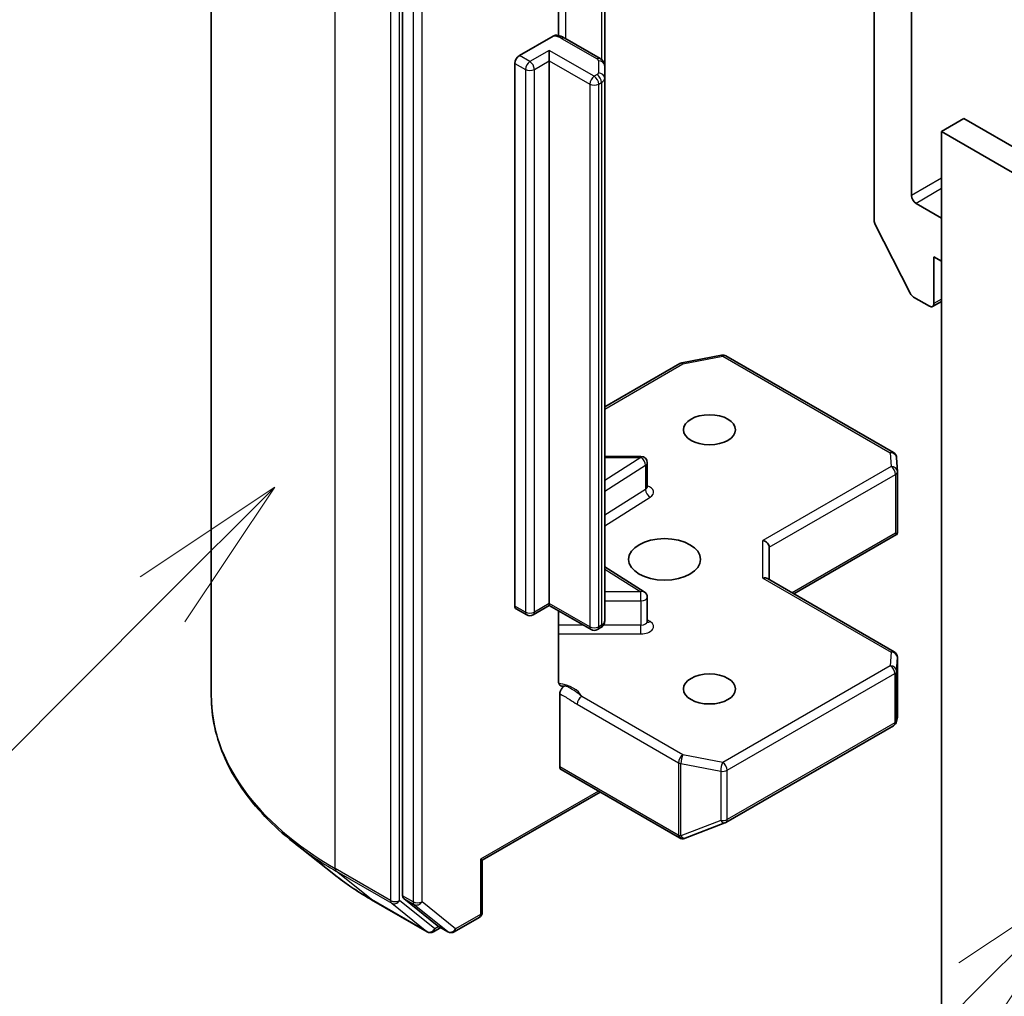
# Model space of a CAD drawing. Units: millimetres. Extents: x 0 to 7489, y 0 to 1264.
# Drawn here: x 810 to 857, y 307 to 353 of the extents above; entities that cross this region are included whole.
import ezdxf

# ---------------------------------------------------------------- set-up
doc = ezdxf.new("R2010")
doc.units = ezdxf.units.MM
doc.header["$LTSCALE"] = 3
for name, color, linetype, lineweight in [('Symbol (TK)', 100, 'Continuous', 18), ('Visible (ISO)', 7, 'Continuous', 35), ('Visible Narrow (ISO)', 7, 'Continuous', 25)]:
    doc.layers.add(name, color=color, linetype=linetype, lineweight=lineweight)
doc.styles.add('Note Text (TK2)', font='MS PGothic.ttf')

# ---------------------------------------------------------------- blocks, each defined once
blk = doc.blocks.new('バルーン92')
at = {"layer": 'Symbol (TK)', "color": 100}
for p, q in [((288.56, 118.236), (286.439, 116.822)), ((286.792, 116.469), (288.56, 118.236)), ((287.146, 116.115), (288.56, 118.236)), ((286.792, 116.469), (278.264, 107.941))]:
    blk.add_line(p, q, dxfattribs=at)
at = {"layer": 'Symbol (TK)'}
blk.add_circle((276.151, 105.827), 3, dxfattribs=at)
at = {"layer": 'Symbol (TK)', "color": 7, "insert": (276.151, 105.804), "char_height": 2, "attachment_point": 5, "style": 'Note Text (TK2)'}
blk.add_mtext('1', dxfattribs=at)
blk = doc.blocks.new('バルーン96')
at = {"layer": 'Symbol (TK)', "color": 100}
for p, q in [((301.455, 112.157), (299.334, 110.743)), ((299.687, 110.389), (301.455, 112.157)), ((300.041, 110.036), (301.455, 112.157)), ((299.687, 110.389), (292.099, 102.801))]:
    blk.add_line(p, q, dxfattribs=at)
at = {"layer": 'Symbol (TK)'}
blk.add_circle((289.986, 100.687), 3, dxfattribs=at)
at = {"layer": 'Symbol (TK)', "color": 7, "insert": (289.986, 100.67), "char_height": 2, "attachment_point": 5, "style": 'Note Text (TK2)'}
blk.add_mtext('4', dxfattribs=at)

msp = doc.modelspace()

# ---------------------------------------------------------------- linework, layer by layer
at = {"layer": 'Visible (ISO)'}
for p, q in [((819.1823, 320.8507), (819.1823, 369.6632)), ((828.2222, 359.9215), (828.2222, 311.4047)), ((852.2638, 344.4813), (852.2638, 359.485)), ((850.496, 357.6479), (850.496, 343.3044)), ((835.5833, 352.0368), (835.5833, 356.6512)), ((837.7681, 350.6079), (837.7681, 356.0149)), ((833.7376, 351.0949), (835.3387, 352.0193)), ((837.5595, 350.9494), (835.8775, 351.9205)), ((835.1518, 350.85), (835.1518, 351.3399)), ((835.1518, 350.85), (835.1518, 325.212)), ((833.5255, 325.0895), (833.5255, 350.7275)), ((837.7681, 350.0306), (837.7681, 350.6079)), ((837.7681, 324.3926), (837.7681, 350.0306)), ((853.678, 347.5023), (854.7387, 348.1147)), ((932.5204, 303.2074), (854.7387, 348.1147)), ((853.678, 302.595), (853.678, 347.5023)), ((853.678, 347.5023), (931.4598, 302.595)), ((853.678, 343.4198), (852.4759, 344.1139)), ((850.5452, 343.1192), (852.2002, 339.8705)), ((853.3245, 341.5827), (853.678, 341.3786)), ((853.3245, 339.3782), (853.3245, 341.5827)), ((852.3632, 339.6882), (853.1123, 339.2557)), ((853.678, 339.4808), (853.2623, 339.2408)), ((841.409, 336.582), (843.2872, 336.9435)), ((843.4939, 336.9087), (851.411, 332.3378)), ((837.7681, 334.499), (841.3157, 336.5472)), ((839.4805, 332.1565), (837.7681, 332.1565)), ((839.7805, 330.7134), (839.7805, 331.8565)), ((851.5604, 332.096), (851.5992, 331.4503)), ((851.5997, 331.4323), (851.5997, 328.6239)), ((846.712, 325.661), (851.5624, 328.4614)), ((851.5119, 328.5337), (851.5911, 328.488)), ((845.5463, 326.334), (845.5463, 327.8656)), ((839.6404, 325.7615), (837.7681, 326.9411)), ((851.4497, 322.9257), (845.4584, 326.3848)), ((835.1518, 325.212), (835.1518, 325.1105)), ((839.7805, 324.3646), (839.7805, 325.5076)), ((834.0826, 324.6664), (833.5876, 324.9522)), ((835.1518, 325.1105), (834.3826, 324.6664)), ((837.1231, 323.9724), (835.1518, 325.1105)), ((835.5833, 321.5419), (835.5833, 324.8614)), ((837.5595, 324.0511), (837.4231, 323.9724)), ((851.5997, 319.8575), (851.5997, 322.6659)), ((835.6468, 317.4961), (835.6468, 320.9348)), ((851.5541, 319.6294), (851.5958, 319.8212)), ((843.4939, 314.8625), (851.411, 319.4334)), ((835.7089, 317.3587), (841.2951, 314.1336)), ((837.556, 316.2923), (831.987, 313.0771)), ((841.5735, 314.1194), (843.4517, 314.8423)), ((841.5489, 314.1111), (841.5283, 314.1052)), ((824.9706, 312.4165), (823.0796, 313.9134)), ((831.987, 313.0771), (831.8991, 313.1278)), ((831.987, 313.0771), (831.987, 310.6375)), ((826.7573, 311.2107), (829.3736, 309.7002)), ((828.2713, 311.2763), (829.8562, 309.9952)), ((830.6642, 309.7006), (831.837, 310.3777)), ((830.0192, 309.8997), (829.6736, 309.7002)), ((830.3642, 309.7006), (829.8692, 309.9863))]:
    msp.add_line(p, q, dxfattribs=at)
for centre, start, end in [((843.3439, 336.6489), 60, 100.89339), ((841.4657, 336.2874), 100.89339, 120), ((839.4805, 331.8565), 0, 90), ((851.261, 332.078), 3.43562, 60), ((851.2997, 331.4323), 0, 3.43562), ((839.4805, 325.5076), 0, 57.78631), ((834.2326, 324.9262), 240, 300), ((837.2731, 324.2322), 240, 300), ((851.2997, 322.6659), 0, 60), ((851.261, 319.6932), 300, 347.72814), ((843.3439, 315.1223), 291.05172, 300), ((841.4451, 314.3934), 240, 286.10211), ((841.4657, 314.3993), 286.10211, 291.05172), ((831.687, 310.6375), 300, 0), ((829.5236, 309.96), 240, 300), ((830.5142, 309.9604), 240, 300)]:
    msp.add_arc(centre, 0.3, start, end, dxfattribs=at)
for centre, major_axis, ratio, start_param, end_param in [((833.7376, 350.85), (0.15, 0.2598), 0.5773503, 0.7853982, 2.3561945), ((852.4759, 344.3588), (-0.15, 0.2598), 0.5773503, 0.7853982, 2.3561945), ((850.7082, 343.1819), (0.15, -0.2598), 0.5773503, 3.9269908, 4.6217291), ((852.3632, 339.9332), (0.15, -0.2598), 0.5773503, 4.6217291, 5.4977871), ((853.1123, 339.5007), (0.15, -0.2598), 0.5773503, 5.4977871, 7.0685835), ((851.2997, 328.6378), (0.01, -0.5736), 0.5227383, 1.297431, 1.5375105), ((845.2463, 327.9373), (-0.2772, 0.16), 0.7174389, 3.5342917, 5.1050881), ((845.2463, 326.1608), (0.2772, 0.16), 0.7174389, 0.3926991, 1.1780972), ((833.7376, 325.212), (-0.15, -0.2598), 0.5773503, 5.4977871, 6.2831853), ((851.2997, 319.8714), (-0.299, 0.0321), 0.7530193, 3.0608166, 3.257016), ((835.8589, 317.6185), (-0.15, -0.2598), 0.5773503, 5.4977871, 6.2831853), ((828.4343, 311.5272), (-0.15, -0.2598), 0.5773503, 5.4977871, 6.1925254), ((830.0192, 310.2461), (-0.15, -0.2598), 0.5773503, 6.1925254, 6.2831853)]:
    msp.add_ellipse(centre, major_axis=major_axis, ratio=ratio, start_param=start_param, end_param=end_param, dxfattribs=at)
for centre, major_axis in [((842.7179, 333.4178), (1.2295, 0)), ((840.5965, 327.294), (-1.7, 0)), ((842.7179, 321.1703), (1.2295, 0))]:
    msp.add_ellipse(centre, major_axis=major_axis, ratio=0.5773503, dxfattribs=at)
for points, knots in [([(835.3387, 352.0193), (835.3718, 352.0384), (835.411, 352.0536), (835.4568, 352.0596), (835.4726, 352.0593), (835.4872, 352.0568)], [-0.364575572, -0.364575572, -0.364575572, -0.364575572, -0.350525506, -0.350525506, -0.343743982, -0.343743982, -0.343743982, -0.343743982]), ([(835.4873, 352.0572), (835.5152, 352.0523), (835.5428, 352.0466), (835.5973, 352.0336), (835.6243, 352.0262), (835.6775, 352.0098), (835.7036, 352.0008), (835.7551, 351.9809), (835.7803, 351.9701), (835.8298, 351.9467), (835.854, 351.9341), (835.8775, 351.9205)], [5.79205714, 5.79205714, 5.79205714, 5.79205714, 5.89028277, 5.89028277, 5.9885084, 5.9885084, 6.08673404, 6.08673404, 6.18495967, 6.18495967, 6.28318531, 6.28318531, 6.28318531, 6.28318531]), ([(837.5595, 350.9494), (837.5787, 350.9383), (837.5978, 350.9256), (837.6353, 350.8958), (837.6537, 350.8787), (837.6887, 350.839), (837.7053, 350.8164), (837.7342, 350.7651), (837.7465, 350.7363), (837.7635, 350.6744), (837.7681, 350.6412), (837.7681, 350.6079)], [0, 0, 0, 0, 0.15707963, 0.15707963, 0.31415927, 0.31415927, 0.4712389, 0.4712389, 0.62831853, 0.62831853, 0.78539816, 0.78539816, 0.78539816, 0.78539816]), ([(839.7911, 330.6711), (839.7911, 330.6711), (839.7889, 330.6741), (839.7834, 330.6878), (839.7805, 330.7005), (839.7805, 330.7134)], [6.66367382, 6.66367382, 6.66367382, 6.66367382, 6.84417659, 6.84417659, 7.06858347, 7.06858347, 7.06858347, 7.06858347]), ([(837.5595, 324.0511), (837.5787, 324.0622), (837.5978, 324.0749), (837.6353, 324.1047), (837.6537, 324.1218), (837.6887, 324.1615), (837.7053, 324.1841), (837.7342, 324.2354), (837.7465, 324.2642), (837.7635, 324.3261), (837.7681, 324.3593), (837.7681, 324.3926)], [4.71238898, 4.71238898, 4.71238898, 4.71238898, 4.86946861, 4.86946861, 5.02654825, 5.02654825, 5.18362788, 5.18362788, 5.34070751, 5.34070751, 5.49778714, 5.49778714, 5.49778714, 5.49778714]), ([(839.7805, 324.3646), (839.7805, 324.356), (839.7817, 324.3475), (839.7852, 324.3337), (839.7875, 324.3284), (839.7903, 324.3232), (839.7911, 324.3222), (839.7911, 324.3222)], [5.49778714, 5.49778714, 5.49778714, 5.49778714, 5.64614013, 5.64614013, 5.79449312, 5.79449312, 5.90269679, 5.90269679, 5.90269679, 5.90269679]), ([(835.5833, 321.5419), (835.5833, 321.4927), (835.594, 321.4412), (835.629, 321.3691), (835.6601, 321.3366), (835.7258, 321.3022), (835.7724, 321.2947), (835.8392, 321.3024), (835.8668, 321.3096), (835.8945, 321.3196)], [0.151444025, 0.151444025, 0.151444025, 0.151444025, 0.169518324, 0.169518324, 0.188462119, 0.188462119, 0.208033743, 0.208033743, 0.218991637, 0.218991637, 0.218991637, 0.218991637]), ([(835.6468, 320.9348), (835.6468, 320.9493), (835.648, 320.9643), (835.6502, 320.9798), (835.6525, 320.9957), (835.656, 321.0121), (835.6606, 321.0287), (835.6659, 321.0481), (835.6728, 321.0678), (835.6809, 321.0872), (835.6876, 321.1034), (835.6953, 321.1194), (835.7039, 321.135), (835.7095, 321.1454), (835.7156, 321.1556), (835.722, 321.1655), (835.7317, 321.1806), (835.7422, 321.1951), (835.7533, 321.2088), (835.7606, 321.2179), (835.7683, 321.2266), (835.7762, 321.235), (835.788, 321.2476), (835.8003, 321.2592), (835.8128, 321.2697), (835.8199, 321.2756), (835.8271, 321.2812), (835.8344, 321.2864), (835.847, 321.2955), (835.8596, 321.3033), (835.8722, 321.3097), (835.8797, 321.3135), (835.8871, 321.3168), (835.8945, 321.3196)], [0, 0, 0, 0, 0.005314628, 0.005314628, 0.005314628, 0.010794461, 0.010794461, 0.010794461, 0.017230667, 0.017230667, 0.017230667, 0.022602465, 0.022602465, 0.022602465, 0.026173373, 0.026173373, 0.026173373, 0.031620054, 0.031620054, 0.031620054, 0.035249713, 0.035249713, 0.035249713, 0.040701171, 0.040701171, 0.040701171, 0.043804298, 0.043804298, 0.043804298, 0.049177751, 0.049177751, 0.049177751, 0.052347798, 0.052347798, 0.052347798, 0.052347798]), ([(823.0796, 313.9134), (822.5818, 314.3075), (822.126, 314.7205), (821.306, 315.5788), (820.9417, 316.024), (820.3113, 316.9404), (820.0451, 317.4115), (819.6165, 318.3724), (819.4541, 318.8621), (819.237, 319.8515), (819.1823, 320.3511), (819.1823, 320.8507)], [3.29685357, 3.29685357, 3.29685357, 3.29685357, 3.42288102, 3.42288102, 3.54890847, 3.54890847, 3.67493592, 3.67493592, 3.80096337, 3.80096337, 3.92699082, 3.92699082, 3.92699082, 3.92699082]), ([(824.9706, 312.4165), (825.0789, 312.3307), (825.1896, 312.2459), (825.4152, 312.0785), (825.5301, 311.9959), (825.7644, 311.8328), (825.8836, 311.7523), (826.1263, 311.5936), (826.2497, 311.5154), (826.5005, 311.3613), (826.6279, 311.2854), (826.7573, 311.2107)], [2.98633174, 2.98633174, 2.98633174, 2.98633174, 3.01738392, 3.01738392, 3.0484361, 3.0484361, 3.07948829, 3.07948829, 3.11054047, 3.11054047, 3.14159265, 3.14159265, 3.14159265, 3.14159265])]:
    msp.add_open_spline(points, degree=3, knots=knots, dxfattribs=at)
msp.add_open_spline([(851.5624, 328.4614), (851.5737, 328.468), (851.5842, 328.4778), (851.5911, 328.488)], degree=3, dxfattribs=at)
at = {"layer": 'Visible Narrow (ISO)'}
for p, q in [((825.0402, 312.6858), (825.0402, 361.4982)), ((827.6565, 359.9877), (827.6565, 311.1753)), ((828.0807, 311.1753), (828.0807, 359.9877)), ((828.7171, 359.6358), (828.7171, 311.1189)), ((829.1414, 311.1189), (829.1414, 359.6358)), ((835.9397, 351.8846), (835.9397, 357.0509)), ((837.6217, 356.0995), (837.6217, 350.9065)), ((835.7275, 351.9056), (837.4095, 350.9345)), ((835.1518, 351.3399), (834.2326, 350.8091)), ((837.2731, 350.1151), (835.1518, 351.3399)), ((834.2326, 350.8091), (833.7376, 351.0949)), ((834.4447, 350.4417), (835.1518, 350.85)), ((835.1518, 350.85), (837.061, 349.7477)), ((837.4681, 350.8529), (837.4681, 350.2755)), ((833.5255, 350.7275), (834.0204, 350.4417)), ((834.0204, 350.4417), (834.0204, 324.8037)), ((834.4447, 324.8037), (834.4447, 350.4417)), ((837.4095, 350.1939), (837.2731, 350.1151)), ((837.4853, 349.7477), (837.6217, 349.8264)), ((837.6217, 349.8264), (837.6217, 324.1884)), ((837.061, 349.7477), (837.061, 324.1097)), ((837.4853, 324.1097), (837.4853, 349.7477)), ((853.678, 345.2978), (852.2638, 344.4813)), ((853.678, 344.8079), (852.4759, 344.1139)), ((853.678, 339.5823), (853.3245, 339.3782)), ((841.4657, 336.5324), (843.3439, 336.8938)), ((843.3439, 336.8938), (851.261, 332.3229)), ((837.7681, 334.3976), (841.4657, 336.5324)), ((839.4805, 332.1015), (839.4805, 332.1565)), ((851.261, 332.3229), (851.2997, 331.6772)), ((839.4805, 332.1015), (837.7681, 331.0226)), ((837.7681, 332.1015), (839.4805, 332.1015)), ((837.7681, 330.5212), (839.7017, 331.7395)), ((839.7017, 331.7395), (839.7017, 330.5964)), ((851.2997, 331.6772), (845.2463, 328.1823)), ((845.5463, 327.8656), (851.5119, 331.3098)), ((851.5119, 331.3098), (851.5119, 328.5337)), ((839.7017, 330.5964), (837.7681, 329.3781)), ((837.7681, 328.8768), (839.9228, 330.2344)), ((851.5119, 328.5337), (846.6241, 325.7118)), ((845.2463, 326.4058), (845.2463, 328.1823)), ((837.7681, 326.8315), (839.4805, 325.7526)), ((845.2463, 326.4058), (851.2997, 322.9108)), ((839.4805, 325.7526), (837.7681, 325.7526)), ((839.4805, 325.3344), (839.4805, 325.7526)), ((835.1518, 325.212), (834.4447, 324.8037)), ((837.061, 324.1097), (835.1518, 325.212)), ((837.7681, 325.3344), (839.4805, 325.3344)), ((839.4805, 325.3344), (839.4805, 324.1913)), ((834.0204, 324.8037), (833.5255, 325.0895)), ((839.9228, 324.3536), (839.7805, 324.4433)), ((836.7438, 324.1913), (835.5833, 324.1913)), ((835.5833, 323.7732), (839.4805, 323.7732)), ((837.6217, 324.1884), (837.4853, 324.1097)), ((839.4805, 324.1913), (837.7087, 324.1913)), ((839.4805, 323.7732), (839.4805, 324.1913)), ((851.2997, 322.9108), (851.261, 322.2651)), ((851.5608, 322.0142), (851.5995, 322.6599)), ((851.5995, 322.6599), (851.5995, 319.8654)), ((851.261, 322.2651), (843.3439, 317.6942)), ((851.5608, 319.6872), (851.5608, 322.0142)), ((843.5561, 317.3268), (851.4731, 321.8977)), ((851.4731, 321.8977), (851.4731, 319.5707)), ((841.4657, 318.0557), (836.681, 320.8182)), ((836.4688, 320.4508), (841.2536, 317.6883)), ((851.5995, 319.8654), (851.5608, 319.6872)), ((851.4731, 319.5707), (843.5561, 314.9998)), ((843.3439, 317.6942), (841.4657, 318.0557)), ((841.2329, 314.2709), (835.6468, 317.4961)), ((841.2536, 317.6883), (841.2536, 314.2769)), ((841.3708, 314.235), (841.3708, 317.6464)), ((841.3708, 317.6464), (843.2491, 317.285)), ((843.2491, 317.285), (843.2491, 314.958)), ((843.5561, 314.9998), (843.5561, 317.3268)), ((837.4681, 316.3431), (831.8991, 313.1278)), ((843.2491, 314.958), (841.3708, 314.235)), ((841.2536, 314.2769), (841.2329, 314.2709)), ((831.8991, 313.1278), (831.8991, 310.515)), ((827.6565, 311.1753), (825.0402, 312.6858)), ((825.0894, 312.5574), (827.7056, 311.0468)), ((826.7443, 311.2196), (825.0894, 312.5574)), ((829.3606, 309.7091), (826.7443, 311.2196)), ((828.7171, 311.1189), (828.2222, 311.4047)), ((828.2713, 311.2763), (828.7663, 310.9905)), ((827.7056, 311.0468), (829.3606, 309.7091)), ((829.7357, 309.8375), (828.0807, 311.1753)), ((828.7663, 310.9905), (830.3512, 309.7095)), ((830.7263, 309.8379), (829.1414, 311.1189)), ((831.8991, 310.515), (830.7263, 309.8379)), ((829.9313, 309.9505), (829.7357, 309.8375)), ((830.3512, 309.7095), (829.8562, 309.9952))]:
    msp.add_line(p, q, dxfattribs=at)
for centre, major_axis, ratio, start_param, end_param in [((835.2326, 351.6198), (0.7, 0), 0.5773503, 0.7853982, 1.4186059), ((835.7275, 351.6607), (0.15, 0.2598), 0.5773503, 0, 0.7853982), ((834.2326, 350.5642), (0.15, 0.2598), 0.5773503, 0.7853982, 2.3561945), ((834.2326, 350.5642), (0.15, -0.2598), 0.5773503, 0.7853982, 2.3561945), ((837.4095, 350.6896), (0.15, 0.2598), 0.5773503, 0, 0.7853982), ((837.2681, 350.8529), (0.2, 0), 0.5773503, 0, 0.7853982), ((837.4681, 350.6079), (0.3, 0), 0.8164966, 0, 1.5707963), ((834.2326, 350.5642), (0.3, 0), 0.5773503, 3.9269908, 5.4977871), ((837.2681, 350.2755), (0.2, 0), 0.5773503, 5.4977871, 6.2831853), ((837.4681, 350.0306), (0.3, 0), 0.8164966, 0, 1.5707963), ((837.2731, 349.8702), (0.15, 0.2598), 0.5773503, 0.7853982, 2.3561945), ((837.2731, 349.8702), (0.15, -0.2598), 0.5773503, 0.7853982, 2.3561945), ((837.4095, 349.9489), (0.15, -0.2598), 0.5773503, 0.7853982, 2.3561945), ((837.2681, 350.0306), (0.5, 0), 0.5773503, 5.4977871, 6.2831853), ((837.2731, 349.8702), (0.3, 0), 0.5773503, 3.9269908, 5.4977871), ((843.3439, 336.6489), (-0.0567, 0.2946), 0.2581989, 5.642663, 6.2831853), ((843.3439, 336.6489), (0.15, 0.2598), 0.5773503, 0, 0.7853982), ((841.4657, 336.2874), (-0.15, 0.2598), 0.5773503, 5.4977871, 6.2831853), ((841.4657, 336.2874), (-0.0567, 0.2946), 0.2581989, 5.642663, 6.2831853), ((851.261, 332.078), (0.15, 0.2598), 0.5773503, 0, 0.7853982), ((851.261, 332.078), (0.2995, 0.018), 0.8160066, 0, 1.5218466), ((839.4805, 331.8565), (0.1599, -0.2538), 0.6019844, 0.7626086, 2.3334049), ((839.4805, 331.8565), (0.3, 0), 0.5773503, 5.5414204, 6.2831853), ((851.2997, 331.4323), (0.2995, 0.018), 0.8160066, 0, 1.5218466), ((851.2997, 331.4323), (0.15, -0.2598), 0.5773503, 0.7853982, 2.3561945), ((851.2997, 331.4323), (0.3, 0), 0.5773503, 5.4977871, 6.2831853), ((839.4805, 330.4685), (0.6, 0), 0.5773503, 5.5414204, 7.3303829), ((839.4805, 330.7134), (0.3, 0), 0.5773503, 5.5414204, 6.2831853), ((839.9228, 330.4794), (-0.1599, 0.2538), 0.6019844, 0.7626086, 2.3334049), ((839.4805, 325.5076), (0.1599, 0.2538), 0.6019844, 0, 0.8081878), ((839.4805, 325.5076), (0.3, 0), 0.5773503, 4.712389, 6.2831853), ((834.2326, 324.9262), (-0.15, -0.2598), 0.5773503, 5.4977871, 6.2831853), ((834.2326, 324.9262), (-0.3, 0), 0.5773503, 0.7853982, 2.3561945), ((834.2326, 324.9262), (0.15, -0.2598), 0.5773503, 0, 0.7853982), ((837.2681, 324.3926), (0.5, 0), 0.5773503, 5.4977871, 6.2831853), ((839.4805, 324.3646), (0.3, 0), 0.5773503, 4.712389, 6.2831853), ((839.4805, 324.1196), (0.6, 0), 0.5773503, 4.712389, 7.0249502), ((839.9228, 324.5986), (-0.1599, -0.2538), 0.6019844, 0.138116, 0.8081878), ((837.2731, 324.2322), (-0.15, -0.2598), 0.5773503, 5.4977871, 6.2831853), ((837.2731, 324.2322), (-0.3, 0), 0.5773503, 0.7853982, 2.3561945), ((837.2731, 324.2322), (0.15, -0.2598), 0.5773503, 0, 0.7853982), ((837.4095, 324.3109), (0.15, -0.2598), 0.5773503, 0, 0.7853982), ((851.2997, 322.6659), (0.15, 0.2598), 0.5773503, 0, 0.7853982), ((851.2997, 322.6659), (0.2995, -0.018), 0.8160066, 0.0489497, 1.619746), ((851.2997, 322.6659), (0.3, 0), 0.5773503, 6.248538, 6.2831853), ((851.261, 322.0202), (0.2995, -0.018), 0.8160066, 0.0489497, 1.619746), ((851.261, 322.0202), (0.15, -0.2598), 0.5773503, 0.7853982, 2.3561945), ((851.261, 322.0202), (0.3, 0), 0.5773503, 5.4977871, 6.248538), ((835.2326, 320.593), (1.5, 0), 0.5773503, 0.2630833, 1.3232491), ((839.1823, 320.8507), (-20, 0), 0.5773503, 0, 0.7853982), ((836.681, 320.5732), (-0.15, -0.2598), 0.5773503, 3.9269908, 5.4977871), ((851.261, 319.6932), (0.3, 0), 0.5773503, 5.4977871, 6.248538), ((851.261, 319.6932), (0.2931, -0.0638), 0.9894189, 0, 0.1961994), ((851.261, 319.6932), (0.15, -0.2598), 0.5773503, 0, 0.7853982), ((841.4657, 317.8108), (-0.15, -0.2598), 0.5773503, 3.9269908, 5.4977871), ((841.4657, 317.8108), (0.0567, 0.2946), 0.2581989, 0.6405223, 2.2113186), ((841.4657, 317.8108), (0.3, 0), 0.5773503, 3.9269908, 4.3906384), ((843.3439, 317.4493), (-0.0567, -0.2946), 0.2581989, 3.782115, 5.3529113), ((843.3439, 317.4493), (0.3, 0), 0.5773503, 4.3906384, 5.4977871), ((843.3439, 317.4493), (-0.15, 0.2598), 0.5773503, 3.9269908, 5.4977871), ((843.3439, 315.1223), (-0.3, 0), 0.5773503, 1.2490458, 2.3561945), ((843.3439, 315.1223), (0.1078, -0.28), 0.5360563, 5.1212596, 6.2831853), ((843.3439, 315.1223), (0.15, -0.2598), 0.5773503, 0, 0.7853982), ((841.4451, 314.3934), (-0.15, -0.2598), 0.5773503, 5.4977871, 6.2831853), ((841.4451, 314.3934), (0.0832, -0.2882), 0.8082904, 4.9097845, 6.2831853), ((841.4657, 314.3993), (0.0832, -0.2882), 0.8082904, 4.9097845, 6.2831853), ((841.4657, 314.3993), (-0.3, 0), 0.5773503, 0.7853982, 1.2490458), ((841.4657, 314.3993), (0.1078, -0.28), 0.5360563, 5.1212596, 6.2831853), ((839.1823, 320.6939), (19.9305, 0), 0.5773503, 3.7717299, 3.9269908), ((825.2523, 312.8083), (-0.15, -0.2598), 0.5773503, 5.4977871, 6.1925254), ((839.1823, 318.4007), (-17.59, 0), 0.5773503, 0.6301372, 0.7853982), ((826.9073, 311.4705), (-0.15, -0.2598), 0.5773503, 6.1925254, 6.2831853), ((827.8686, 311.2977), (0.3, 0), 0.5773503, 3.9269908, 5.4977871), ((827.8686, 311.2977), (-0.15, -0.2598), 0.5773503, 5.4977871, 6.1925254), ((827.8686, 311.2977), (-0.1886, -0.2333), 0.8131434, 0.127344, 1.6981404), ((828.9293, 311.2414), (0.3, 0), 0.5773503, 3.9269908, 5.4977871), ((828.9293, 311.2414), (-0.15, -0.2598), 0.5773503, 5.4977871, 6.1925254), ((828.9293, 311.2414), (-0.1886, -0.2333), 0.8131434, 0.127344, 1.6981404), ((831.687, 310.6375), (0.15, -0.2598), 0.5773503, 0, 0.7853982), ((831.687, 310.6375), (0.3, 0), 0.5773503, 5.4977871, 6.2831853), ((829.5236, 309.96), (-0.1886, -0.2333), 0.8131434, 0.127344, 1.6981404), ((829.5236, 309.96), (0.15, -0.2598), 0.5773503, 0, 0.7853982), ((830.5142, 309.9604), (-0.1886, -0.2333), 0.8131434, 0.127344, 1.6981404), ((830.5142, 309.9604), (0.15, -0.2598), 0.5773503, 0, 0.7853982), ((829.5236, 309.96), (-0.15, -0.2598), 0.5773503, 6.1925254, 6.2831853), ((830.5142, 309.9604), (-0.15, -0.2598), 0.5773503, 6.1925254, 6.2831853)]:
    msp.add_ellipse(centre, major_axis=major_axis, ratio=ratio, start_param=start_param, end_param=end_param, dxfattribs=at)
for points, knots in [([(836.681, 320.8182), (836.5935, 320.8907), (836.4305, 321.0295), (836.15, 321.2047), (835.978, 321.2842), (835.8945, 321.3196)], [0, 0, 0, 0, 0.04985924, 0.08309873, 0.11479384, 0.11479384, 0.11479384, 0.11479384]), ([(835.6468, 320.9348), (835.725, 320.8944), (835.8816, 320.8132), (836.1559, 320.6486), (836.3513, 320.5186), (836.4688, 320.4508)], [-0.11633822, -0.11633822, -0.11633822, -0.11633822, -0.08309873, -0.04985924, 0, 0, 0, 0])]:
    msp.add_open_spline(points, degree=3, knots=knots, dxfattribs=at)

# ---------------------------------------------------------------- block references
at = {"layer": 'Symbol (TK)', "xscale": 3, "yscale": 3, "zscale": 3}
for name in ['バルーン92', 'バルーン96']:
    msp.add_blockref(name, (-43.5, -24), dxfattribs=at)

doc.saveas('drawing.dxf')
